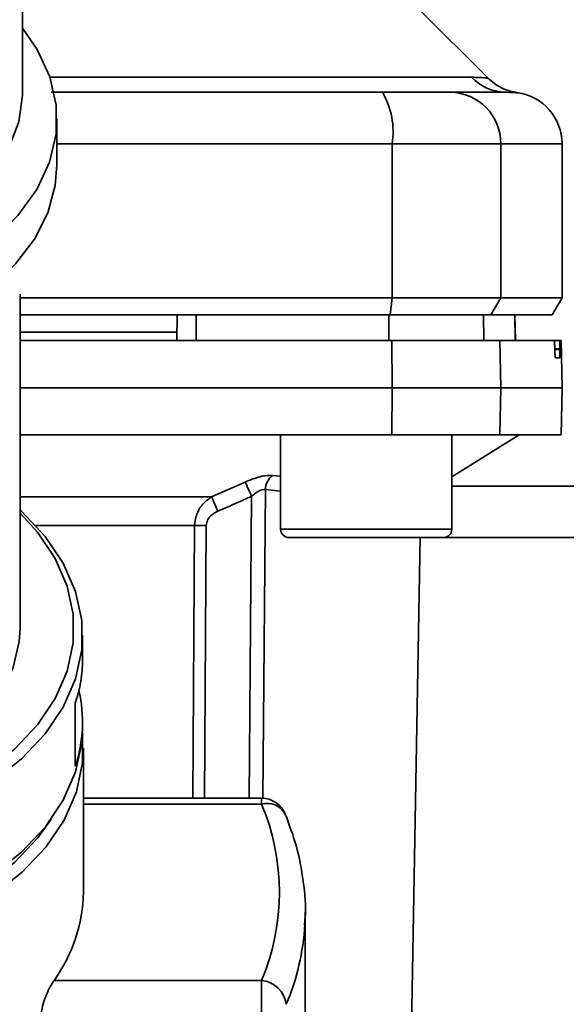
# Paper-space layout 'Blatt1' of a CAD drawing. Units: millimetres. Extents: x 0 to 6300, y 0 to 4455.
# Drawn here: x 1568 to 1600, y 826 to 884 of the extents above; entities that cross this region are included whole.
import ezdxf

# ---------------------------------------------------------------- set-up
doc = ezdxf.new("R2010")
doc.units = ezdxf.units.MM
doc.layers.add('1', color=7, linetype='Continuous')
doc.styles.add('SLDTEXTSTYLE0', font='TXT', dxfattribs={"width": 0.605})
doc.dimstyles.new('SLDDIMSTYLE1', dxfattribs={"dimtxt": 52.5, "dimasz": 37.5, "dimexe": 0, "dimexo": 0.0625, "dimgap": 13.125, "dimtad": 1, "dimdec": 0, "dimrnd": 1e-09, "dimzin": 12, "dimdsep": 46, "dimtxsty": 'SLDTEXTSTYLE0', "dimsah": 1, "dimcen": 0.09, "dimadec": 0, "dimazin": 3, "dimtfac": 1, "dimtdec": 0, "dimtofl": 0, "dimtmove": 0, "dimatfit": 3, "dimfxl": 1, "dimfrac": 2, "dimtolj": 1, "dimtzin": 12, "dimarcsym": 0})

# ---------------------------------------------------------------- blocks, each defined once
blk = doc.blocks.new('_D_4')
at = {"layer": '1', "ltscale": 15}
for p, q in [((1852.655, 1293.366), (2209.655, 1293.366)), ((2194.655, 638.761), (2194.655, 1293.366)), ((1292.655, 638.761), (2209.655, 638.761))]:
    blk.add_line(p, q, dxfattribs=at)
for points in [[(2194.655, 1293.366), (2188.655, 1255.866), (2200.655, 1255.866)], [(2194.655, 638.761), (2200.655, 676.261), (2188.655, 676.261)]]:
    blk.add_solid(points, dxfattribs=at)
at = {"layer": '1', "ltscale": 15, "insert": (2126.979, 905.907), "char_height": 52.5, "attachment_point": 1, "rotation": 90, "style": 'SLDTEXTSTYLE0'}
blk.add_mtext('655', dxfattribs=at)

psp = doc.layouts.new('Blatt1')

# ---------------------------------------------------------------- linework, layer by layer
at = {"color": 7, "linetype": 'Continuous', "lineweight": 35, "ltscale": 15}
for p, q in [((1568.655, 879.341), (1568.655, 902.953)), ((1595.832, 880.189), (1591.781, 884.24)), ((1570.251, 880.245), (1594.858, 880.245)), ((1570.655, 875.128), (1570.655, 877.809)), ((1570.655, 876.366), (1590.228, 876.366)), ((1590.228, 867.366), (1590.228, 876.366)), ((1590.228, 876.366), (1596.573, 876.366)), ((1596.573, 867.366), (1596.573, 876.366)), ((1596.573, 876.366), (1600.155, 876.366)), ((1600.155, 867.366), (1600.155, 876.366)), ((1568.505, 848.056), (1568.505, 867.59)), ((1568.505, 867.366), (1590.228, 867.366)), ((1590.119, 866.366), (1590.228, 867.366)), ((1590.228, 867.366), (1596.573, 867.366)), ((1596.573, 867.366), (1596.006, 866.366)), ((1600.155, 867.366), (1596.573, 867.366)), ((1599.577, 866.366), (1600.155, 867.366)), ((1568.505, 866.366), (1590.119, 866.366)), ((1577.655, 864.866), (1577.681, 866.366)), ((1578.787, 864.866), (1578.783, 866.366)), ((1590.04, 864.866), (1590.035, 866.366)), ((1590.119, 866.366), (1596.006, 866.366)), ((1595.591, 864.866), (1595.565, 866.366)), ((1596.006, 866.366), (1599.577, 866.366)), ((1597.421, 864.866), (1597.396, 866.366)), ((1597.43, 864.866), (1597.404, 866.366)), ((1577.663, 865.366), (1568.505, 865.366)), ((1590.228, 862.116), (1590.219, 864.866)), ((1590.219, 864.866), (1596.526, 864.866)), ((1596.526, 864.866), (1596.573, 862.116)), ((1596.526, 864.866), (1599.693, 864.866)), ((1600.029, 864.866), (1599.693, 864.866)), ((1600.107, 864.866), (1600.029, 864.866)), ((1600.155, 862.116), (1600.107, 864.866)), ((1599.734, 864.34), (1599.733, 864.392)), ((1599.733, 864.392), (1600.022, 864.392)), ((1600.023, 864.34), (1599.734, 864.34)), ((1600.022, 864.392), (1600.023, 864.34)), ((1600.015, 863.866), (1599.773, 863.866)), ((1568.505, 862.116), (1590.228, 862.116)), ((1590.219, 859.366), (1590.228, 862.116)), ((1590.228, 862.116), (1596.573, 862.116)), ((1596.573, 862.116), (1596.526, 859.366)), ((1596.573, 862.116), (1600.155, 862.116)), ((1600.107, 859.366), (1600.155, 862.116)), ((1568.505, 859.366), (1590.219, 859.366)), ((1583.717, 859.366), (1583.717, 853.866)), ((1590.219, 859.366), (1596.526, 859.366)), ((1593.717, 856.916), (1597.655, 859.366)), ((1593.717, 853.866), (1593.717, 859.366)), ((1596.526, 859.366), (1600.107, 859.366)), ((1579.688, 855.741), (1581.651, 856.612)), ((1583.243, 857), (1583.717, 856.953)), ((1582.834, 856.169), (1582.678, 838.142)), ((1582.834, 856.169), (1583.717, 856.079)), ((1726.305, 856.366), (1593.717, 856.366)), ((1568.505, 855.741), (1579.688, 855.741)), ((1581.874, 838.152), (1582.029, 855.78)), ((1578.699, 854.078), (1569.417, 854.078)), ((1578.588, 838.152), (1578.699, 854.078)), ((1579.271, 838.152), (1579.38, 854.078)), ((1583.717, 853.866), (1588.717, 853.866)), ((1588.717, 853.866), (1593.717, 853.866)), ((1584.217, 853.366), (1588.717, 853.366)), ((1588.717, 853.366), (1593.217, 853.366)), ((1591.172, 813.848), (1591.861, 853.366)), ((1726.305, 853.366), (1593.217, 853.366)), ((1572.155, 846.294), (1572.155, 847.673)), ((1571.73, 840.015), (1571.73, 843.692)), ((1572.155, 842.234), (1572.155, 842.617)), ((1572.2, 832.658), (1572.2, 841.078)), ((1582.605, 838.152), (1572.2, 838.152)), ((1572.2, 837.801), (1582.605, 837.801)), ((1582.605, 837.801), (1582.605, 838.152)), ((1585.135, 830.777), (1585.155, 831.509)), ((1585.155, 821.792), (1585.155, 831.509)), ((1570.488, 827.516), (1582.605, 827.516)), ((1582.605, 825.403), (1582.605, 827.516))]:
    psp.add_line(p, q, dxfattribs=at)
at = {"color": 7, "linetype": 'Continuous', "lineweight": 35, "ltscale": 15, "flags": 128}
for points in [[(1561.655, 867.789), (1563.247, 868.454), (1565.232, 869.532), (1566.955, 870.783), (1568.381, 872.18), (1569.478, 873.694), (1570.224, 875.295), (1570.605, 876.947), (1570.61, 878.618), (1570.242, 880.272), (1569.507, 881.874), (1568.655, 883.11)], [(1561.655, 870.838), (1562.262, 871.117), (1564.091, 872.148), (1565.655, 873.346), (1566.919, 874.682), (1567.853, 876.126), (1568.435, 877.644), (1568.653, 879.201), (1568.655, 879.341)], [(1561.655, 865.108), (1563.235, 865.767), (1565.158, 866.805), (1566.839, 868.005), (1568.243, 869.343), (1569.344, 870.794), (1570.12, 872.329), (1570.556, 873.918), (1570.655, 875.128)], [(1559.118, 835.847), (1560.423, 836.176), (1562.786, 836.963), (1564.961, 837.95), (1566.906, 839.118), (1568.585, 840.445), (1569.968, 841.906), (1571.029, 843.475), (1571.747, 845.123), (1572.109, 846.818), (1572.109, 848.528), (1571.747, 850.223), (1571.029, 851.87), (1569.968, 853.44), (1568.585, 854.901), (1568.505, 854.974)], [(1559.118, 836.571), (1560.224, 836.854), (1562.527, 837.621), (1564.645, 838.582), (1566.54, 839.72), (1568.177, 841.013), (1569.524, 842.437), (1570.558, 843.966), (1571.257, 845.571), (1571.61, 847.222), (1571.61, 848.889), (1571.257, 850.541), (1570.558, 852.146), (1569.524, 853.675), (1568.505, 854.791)], [(1559.118, 838.753), (1559.532, 838.877), (1561.583, 839.638), (1563.435, 840.587), (1565.047, 841.704), (1566.381, 842.962), (1567.409, 844.334), (1568.107, 845.789), (1568.46, 847.295), (1568.505, 848.056)], [(1552.655, 829.7), (1555.31, 829.816), (1557.916, 830.164), (1560.423, 830.737), (1562.786, 831.524), (1564.961, 832.511), (1566.906, 833.679), (1568.585, 835.006), (1569.968, 836.467), (1571.029, 838.036), (1571.747, 839.684), (1572.109, 841.379), (1572.155, 842.234)], [(1552.655, 828.514), (1555.316, 828.631), (1557.928, 828.98), (1560.441, 829.554), (1562.81, 830.343), (1564.989, 831.332), (1566.939, 832.502), (1568.623, 833.833), (1570.009, 835.298), (1571.071, 836.87), (1571.791, 838.522), (1572.154, 840.22), (1572.154, 841.935), (1572.15, 841.973)], [(1552.655, 829.238), (1555.245, 829.351), (1557.788, 829.691), (1560.235, 830.25), (1562.541, 831.018), (1564.662, 831.981), (1566.56, 833.12), (1568.199, 834.415), (1569.548, 835.841), (1570.328, 836.937)]]:
    psp.add_lwpolyline(points, dxfattribs=at)
at = {"color": 7, "linetype": 'Continuous', "lineweight": 35, "ltscale": 225}
for centre, radius, start, end in [((1596.94, 882.271), 2.905, 224.2319, 269.89001), ((1585.834, 877.089), 4.454, 350.65501, 30.74233), ((1593.6, 876.393), 2.973, 359.48414, 89.47467), ((1597.155, 876.366), 3, 0, 82.38716), ((1520.076, 828.154), 67.833, 24.03323, 24.80466), ((1583.941, 856.141), 1.107, 129.04856, 178.545), ((1514.707, 826.758), 71.152, 23.30696, 24.03815), ((1579.04, 809.976), 44.104, 89.55755, 90.44245), ((1584.217, 853.866), 0.5, 180, 270), ((1593.217, 853.866), 0.5, 270, 0), ((1563.875, 846.31), 8.28, 341.56348, 359.88928), ((1563.961, 842.615), 8.192, 341.49522, 12.98626), ((1582.605, 836.652), 1.5, 22.56547, 90), ((1582.952, 836.68), 1.173, 27.83115, 107.21263), ((1570.486, 832.658), 13.164, 337.00608, 22.99392), ((1563.236, 832.787), 8.965, 323.9895, 359.17855), ((1571.081, 831.583), 14.077, 337.15739, 356.71656), ((1582.437, 825.892), 1.632, 7.94939, 84.1153)]:
    psp.add_arc(centre, radius, start, end, dxfattribs=at)
at = {"color": 7, "linetype": 'Continuous', "lineweight": 35, "ltscale": 15}
for points, knots in [([(1594.858, 880.245), (1595.027, 880.241), (1595.409, 880.234), (1595.759, 880.2), (1595.807, 880.194), (1595.829, 880.191)], [0, 0, 0, 0, 0.297689, 0.676189, 1, 1, 1, 1]), ([(1597.552, 879.339), (1597.23, 879.41), (1596.586, 879.553), (1596.081, 879.978), (1595.829, 880.191)], [0, 0, 0, 0, 0.499986, 1, 1, 1, 1]), ([(1570.319, 879.366), (1572.725, 879.366), (1579.218, 879.366), (1585.627, 879.366), (1589.662, 879.366)], [0, 0, 0, 0, 0.370388, 1, 1, 1, 1]), ([(1589.662, 879.366), (1590.19, 879.366), (1591.272, 879.366), (1592.856, 879.366), (1593.339, 879.366), (1593.627, 879.366)], [0, 0, 0, 0, 0.278154, 0.570521, 1, 1, 1, 1]), ([(1596.934, 879.366), (1596.583, 879.366), (1595.955, 879.366), (1594.338, 879.366), (1593.627, 879.366)], [0, 0, 0, 0, 0.559975, 1, 1, 1, 1]), ([(1596.934, 879.366), (1597.346, 879.348), (1597.759, 879.331), (1597.552, 879.339), (1597.552, 879.339)], [0, 0, 0, 0, 0.999964, 1, 1, 1, 1]), ([(1590.035, 866.366), (1587.941, 866.366), (1584.203, 866.366), (1580.439, 866.366), (1578.783, 866.366)], [0, 0, 0, 0, 0.559996, 1, 1, 1, 1]), ([(1568.505, 864.866), (1569.467, 864.866), (1573.601, 864.866), (1580.856, 864.866), (1587.102, 864.866), (1590.219, 864.866)], [0, 0, 0, 0, 0.131972, 0.566726, 1, 1, 1, 1]), ([(1599.733, 864.392), (1599.731, 864.447), (1599.728, 864.558), (1599.72, 864.702), (1599.71, 864.808), (1599.7, 864.86), (1599.695, 864.864), (1599.693, 864.866)], [0, 0, 0, 0, 0.218281, 0.436524, 0.655929, 0.878089, 1, 1, 1, 1]), ([(1600.022, 864.392), (1600.021, 864.448), (1600.02, 864.559), (1600.02, 864.704), (1600.022, 864.81), (1600.026, 864.86), (1600.028, 864.864), (1600.029, 864.866)], [0, 0, 0, 0, 0.22025, 0.440458, 0.661779, 0.884872, 1, 1, 1, 1]), ([(1599.773, 863.866), (1599.769, 863.872), (1599.762, 863.883), (1599.751, 863.971), (1599.742, 864.099), (1599.736, 864.231), (1599.734, 864.314), (1599.734, 864.34)], [0, 0, 0, 0, 0.225668, 0.451403, 0.675272, 0.896057, 1, 1, 1, 1]), ([(1600.023, 864.34), (1600.024, 864.284), (1600.025, 864.173), (1600.025, 864.028), (1600.022, 863.922), (1600.019, 863.872), (1600.016, 863.867), (1600.015, 863.866)], [0, 0, 0, 0, 0.220312, 0.440581, 0.661976, 0.885105, 1, 1, 1, 1]), ([(1581.651, 856.612), (1581.798, 856.674), (1582.091, 856.798), (1582.527, 856.93), (1582.932, 857.008), (1583.14, 857.003), (1583.243, 857)], [0, 0, 0, 0, 0.251292, 0.50141, 0.750949, 1, 1, 1, 1]), ([(1582.834, 856.169), (1582.781, 856.172), (1582.674, 856.178), (1582.464, 856.097), (1582.243, 855.962), (1582.102, 855.842), (1582.029, 855.78)], [0, 0, 0, 0, 0.230327, 0.468498, 0.724232, 1, 1, 1, 1]), ([(1578.699, 854.078), (1578.716, 854.255), (1578.75, 854.619), (1578.979, 855.084), (1579.294, 855.473), (1579.552, 855.648), (1579.688, 855.741)], [0, 0, 0, 0, 0.25791, 0.529051, 0.75073, 1, 1, 1, 1]), ([(1580.053, 854.909), (1580.422, 855.07), (1581.082, 855.357), (1581.74, 855.651), (1582.029, 855.78)], [0, 0, 0, 0, 0.56, 1, 1, 1, 1]), ([(1579.38, 854.078), (1579.396, 854.183), (1579.427, 854.393), (1579.667, 854.701), (1579.906, 854.83), (1580.053, 854.909)], [0, 0, 0, 0, 0.279563, 0.560003, 1, 1, 1, 1]), ([(1585.107, 830.729), (1585.123, 830.875), (1585.217, 831.729), (1585.075, 833.297), (1584.704, 835.329), (1584.219, 836.619), (1583.99, 837.227)], [0, 0, 0, 0, 0.066933, 0.390017, 0.712749, 1, 1, 1, 1]), ([(1569.736, 825.403), (1569.744, 825.53), (1569.759, 825.783), (1569.876, 826.237), (1570.047, 826.705), (1570.262, 827.163), (1570.412, 827.398), (1570.488, 827.516)], [0, 0, 0, 0, 0.184941, 0.369486, 0.56431, 0.782308, 1, 1, 1, 1])]:
    psp.add_open_spline(points, degree=3, knots=knots, dxfattribs=at)

# ---------------------------------------------------------------- dimensions: what is measured, and where the dimension line sits
at = {"layer": '1', "ltscale": 15}
dim = psp.add_linear_dim(base=(2194.655, 1293.366), p1=(1277.655, 638.761), p2=(1837.655, 1293.366), angle=90, dimstyle='SLDDIMSTYLE1', dxfattribs=at)
dim.commit()
dim.dimension.update_dxf_attribs({"geometry": '_D_4', "text_midpoint": (2194.655, 966.064), "dimtype": 160})

doc.saveas('drawing.dxf')
